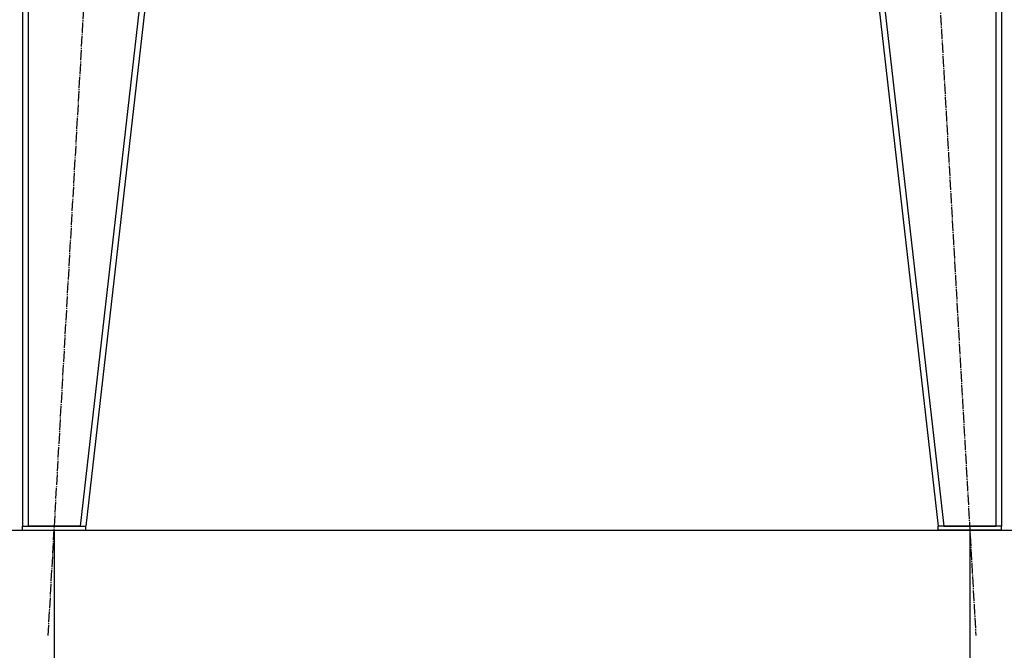
# Model space of a CAD drawing. Units: millimetres. Extents: x 0 to 32645, y -11 to 22275.
# Drawn here: x 6760 to 8160, y 14201 to 15097 of the extents above; entities that cross this region are included whole.
import ezdxf

# ---------------------------------------------------------------- set-up
doc = ezdxf.new("R2010")
doc.units = ezdxf.units.MM
doc.linetypes.add('K5LT_AXLED', pattern=[19.5, 15, -1.5, 1.5, -1.5])
doc.linetypes.add('K5LT_THIN', pattern=[0])
for name, color, linetype, true_color in [('DIM', 6, 'Continuous', 0xff00ff), ('OSI', 2, 'Continuous', 0xffff00), ('R', 1, 'Continuous', 0xff0000), ('WELDING', 7, 'Continuous', 0xffffff)]:
    doc.layers.add(name, color=color, linetype=linetype, true_color=true_color)

msp = doc.modelspace()

# ---------------------------------------------------------------- linework, layer by layer
at = {"layer": 'DIM', "color": 7, "linetype": 'K5LT_THIN', "lineweight": 30}
for p, q in [((5356.1, 14371.3), (13483.5, 14371.3)), ((6809.1, 14371.3), (6809.1, 13361.8)), ((8111.1, 14371.3), (8111.1, 13361.8))]:
    msp.add_line(p, q, dxfattribs=at)
at = {"layer": 'OSI', "color": 30, "linetype": 'K5LT_AXLED', "lineweight": 30, "true_color": 0xff8000}
for p, q in [((6800.6, 14221.5), (6922.5, 16369)), ((7997.6, 16369), (8119.6, 14221.5))]:
    msp.add_line(p, q, dxfattribs=at)
at = {"layer": 'R', "color": 7, "linetype": 'K5LT_THIN', "lineweight": 30}
for p, q in [((6764.1, 16219.3), (6764.1, 14377.3)), ((6772.1, 16219.3), (6772.1, 14377.3)), ((7056, 16219.3), (6846, 14377.3)), ((7064.1, 16219.3), (6854.1, 14377.3)), ((7856.1, 16219.3), (8066.1, 14377.3)), ((7864.1, 16219.3), (8074.1, 14377.3)), ((8148.1, 16219.3), (8148.1, 14377.3)), ((8156.1, 16219.3), (8156.1, 14377.3)), ((8156.1, 16219.3), (8156.1, 14377.3)), ((6764.1, 14371.3), (6764.1, 14377.3)), ((6764.1, 14377.3), (6854.1, 14377.3)), ((6764.1, 14371.3), (6854.1, 14371.3)), ((6846, 14377.3), (6772.1, 14377.3)), ((6854.1, 14371.3), (6854.1, 14377.3)), ((8066.1, 14371.3), (8066.1, 14377.3)), ((8156.1, 14377.3), (8066.1, 14377.3)), ((8156.1, 14371.3), (8066.1, 14371.3)), ((8074.1, 14377.3), (8148.1, 14377.3)), ((8156.1, 14371.3), (8156.1, 14377.3))]:
    msp.add_line(p, q, dxfattribs=at)
at = {"layer": 'WELDING', "color": 7, "linetype": 'K5LT_THIN', "lineweight": 30}
for p, q in [((6772.1, 14377.3), (6772, 14377.3)), ((8148.1, 14377.3), (8148.1, 14377.3))]:
    msp.add_line(p, q, dxfattribs=at)

doc.saveas('drawing.dxf')
